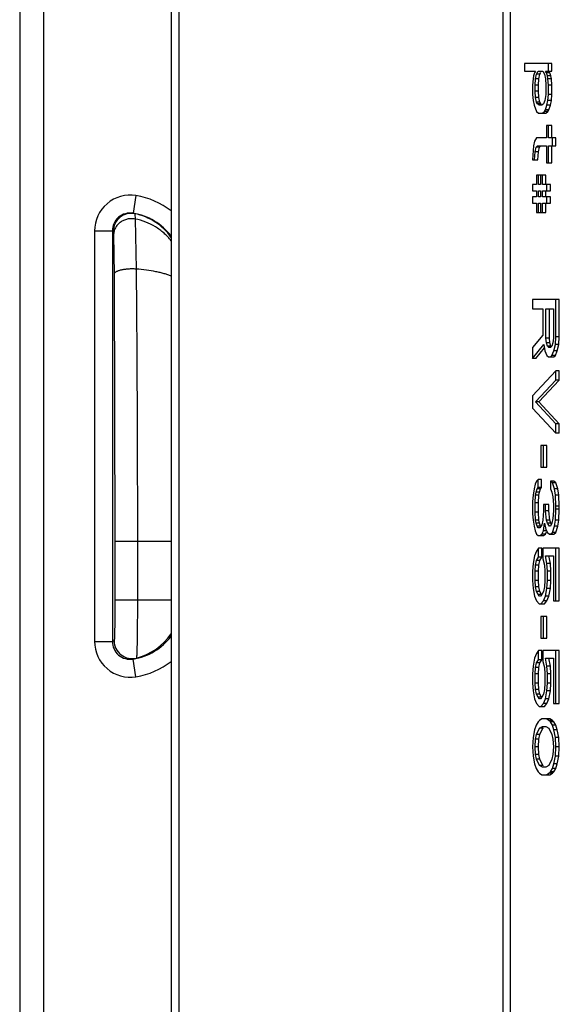
# Model space of a CAD drawing. Units: inches. Extents: x 0 to 17, y 0 to 11.
# Drawn here: x 14.2 to 14.4, y 8.3 to 8.8 of the extents above; entities that cross this region are included whole.
import ezdxf

# ---------------------------------------------------------------- set-up
doc = ezdxf.new("R2010")
doc.units = ezdxf.units.IN
doc.header["$LTSCALE"] = 0.935
doc.header["$MEASUREMENT"] = 0
doc.layers.get('0').update_dxf_attribs({"linetype": 'CONTINUOUS'})

msp = doc.modelspace()

# ---------------------------------------------------------------- linework, layer by layer
at = {"color": 7, "linetype": 'Continuous'}
for p, q in [((14.26340626, 7.4667609526), (14.26340626, 9.269261333300001)), ((14.3993155723, 7.4692488705), (14.3993155723, 9.2667734154)), ((14.4024430089, 7.4692488705), (14.4024430089, 9.2667734154)), ((14.2600869136, 9.2592615237), (14.2600869136, 7.476760762200001)), ((14.1965331289, 9.168011143), (14.1965331289, 7.568011143)), ((14.2065331289, 9.168011143), (14.2065331289, 7.568011143)), ((14.4197320676, 8.743011143), (14.4082863721, 8.743011143)), ((14.4082863721, 8.743011143), (14.4082863721, 8.7397559347)), ((14.4183079376, 8.7397559347), (14.4183079376, 8.743011143)), ((14.4197320676, 8.7397559347), (14.4197320676, 8.743011143)), ((14.4082863721, 8.7397559347), (14.4128795897, 8.7397559347)), ((14.4118356766, 8.7365007264), (14.411626894, 8.7338965599)), ((14.4120444592, 8.7378028095), (14.4118356766, 8.7365007264)), ((14.4124620244, 8.739104893), (14.4120444592, 8.7378028095)), ((14.4128795897, 8.7397559347), (14.4124620244, 8.739104893)), ((14.4126708071, 8.7338965599), (14.4128795897, 8.7365007264)), ((14.4128795897, 8.7365007264), (14.4132971549, 8.7384538514)), ((14.4143037197, 8.7365007264), (14.4128795897, 8.7365007264)), ((14.4132971549, 8.7384538514), (14.4139235028, 8.7397559347)), ((14.4147212848, 8.7384538514), (14.4132971549, 8.7384538514)), ((14.4139235028, 8.7397559347), (14.416011329, 8.7397559347)), ((14.4140949371, 8.7338965599), (14.4143037197, 8.7365007264)), ((14.4143037197, 8.7365007264), (14.4147212848, 8.7384538514)), ((14.4147212848, 8.7384538514), (14.4150813995, 8.7392024757)), ((14.416011329, 8.7397559347), (14.4166376768, 8.7384538514)), ((14.4166376768, 8.7384538514), (14.417055242, 8.7365007264)), ((14.417055242, 8.7397559347), (14.4197320676, 8.7397559347)), ((14.4174728072, 8.739104893), (14.417055242, 8.7397559347)), ((14.417055242, 8.7365007264), (14.4172640246, 8.7338965599)), ((14.4188969372, 8.739104893), (14.4174728072, 8.739104893)), ((14.4178903724, 8.7378028095), (14.4174728072, 8.739104893)), ((14.4193145024, 8.7378028095), (14.4178903724, 8.7378028095)), ((14.418099155, 8.7365007264), (14.4178903724, 8.7378028095)), ((14.419523285, 8.7365007264), (14.418099155, 8.7365007264)), ((14.4183079376, 8.7338965599), (14.418099155, 8.7365007264)), ((14.4193145024, 8.7378028095), (14.4188969372, 8.739104893)), ((14.419523285, 8.7365007264), (14.4193145024, 8.7378028095)), ((14.4197320676, 8.7338965599), (14.419523285, 8.7365007264)), ((14.411626894, 8.7338965599), (14.411626894, 8.7299903099)), ((14.4140949371, 8.7338965599), (14.4126708071, 8.7338965599)), ((14.4126708071, 8.731292393), (14.4126708071, 8.7338965599)), ((14.4140949371, 8.731292393), (14.4140949371, 8.7338965599)), ((14.4172640246, 8.7338965599), (14.4172640246, 8.7299903099)), ((14.4197320676, 8.7338965599), (14.4183079376, 8.7338965599)), ((14.4183079376, 8.7299903099), (14.4183079376, 8.7338965599)), ((14.4197320676, 8.7299903099), (14.4197320676, 8.7338965599)), ((14.411626894, 8.7299903099), (14.4118356766, 8.727386143)), ((14.4140949371, 8.731292393), (14.4126708071, 8.731292393)), ((14.4128795897, 8.728688226000001), (14.4126708071, 8.731292393)), ((14.4143037197, 8.728688226000001), (14.4128795897, 8.728688226000001)), ((14.4132971549, 8.726735101900001), (14.4128795897, 8.728688226000001)), ((14.4143037197, 8.728688226000001), (14.4140949371, 8.731292393)), ((14.4147212848, 8.726735101900001), (14.4143037197, 8.728688226000001)), ((14.4172640246, 8.7299903099), (14.4168464594, 8.727386143)), ((14.418099155, 8.727386143), (14.4183079376, 8.7299903099)), ((14.4197320676, 8.7299903099), (14.4183079376, 8.7299903099)), ((14.419523285, 8.727386143), (14.4197320676, 8.7299903099)), ((14.4118356766, 8.727386143), (14.4122532418, 8.725433018)), ((14.4122532418, 8.725433018), (14.4132971549, 8.722828851900001)), ((14.4147212848, 8.726735101900001), (14.4132971549, 8.726735101900001)), ((14.4137147202, 8.726084059), (14.4132971549, 8.726735101900001)), ((14.4151388502, 8.726084059), (14.4137147202, 8.726084059)), ((14.414341068, 8.725433018), (14.4137147202, 8.726084059)), ((14.4155937639, 8.725433018), (14.414341068, 8.725433018)), ((14.4151388502, 8.726084059), (14.4147212848, 8.726735101900001)), ((14.4153091017, 8.7259070955), (14.4151388502, 8.726084059)), ((14.4162201116, 8.726084059), (14.4155937639, 8.725433018)), ((14.4168464594, 8.727386143), (14.4162201116, 8.726084059)), ((14.417055242, 8.723479893), (14.4176815898, 8.725433018)), ((14.4176815898, 8.725433018), (14.418099155, 8.727386143)), ((14.4191057198, 8.725433018), (14.4176815898, 8.725433018)), ((14.419523285, 8.727386143), (14.418099155, 8.727386143)), ((14.418479372, 8.723479893), (14.4191057198, 8.725433018)), ((14.4191057198, 8.725433018), (14.419523285, 8.727386143)), ((14.4132971549, 8.722828851900001), (14.4141322854, 8.722177809)), ((14.4141322854, 8.722177809), (14.4172266764, 8.722177809)), ((14.4158025465, 8.722177809), (14.4166376768, 8.722828851900001)), ((14.4166376768, 8.722828851900001), (14.417055242, 8.723479893)), ((14.4180618068, 8.722828851900001), (14.4166376768, 8.722828851900001)), ((14.418479372, 8.723479893), (14.417055242, 8.723479893)), ((14.4172266764, 8.722177809), (14.4180618068, 8.722828851900001)), ((14.4180618068, 8.722828851900001), (14.418479372, 8.723479893)), ((14.4197320676, 8.716969476900001), (14.4174728072, 8.716969476900001)), ((14.4174728072, 8.716969476900001), (14.4174728072, 8.711761143)), ((14.4183079376, 8.711761143), (14.4183079376, 8.716969476900001)), ((14.4197320676, 8.711761143), (14.4197320676, 8.716969476900001)), ((14.4132971549, 8.711761143), (14.4124620244, 8.7104590609)), ((14.4174728072, 8.711761143), (14.4132971549, 8.711761143)), ((14.4214023289, 8.711761143), (14.4183079376, 8.711761143)), ((14.4199781989, 8.7085059359), (14.4199781989, 8.711761143)), ((14.4214023289, 8.7085059359), (14.4214023289, 8.711761143)), ((14.4120444592, 8.7085059359), (14.4118356766, 8.7065528109)), ((14.4124620244, 8.7104590609), (14.4120444592, 8.7085059359)), ((14.4126708071, 8.705901768), (14.4130883723, 8.707854893)), ((14.4130883723, 8.707854893), (14.4137147202, 8.7085059359)), ((14.4145125023, 8.707854893), (14.4130883723, 8.707854893)), ((14.4137147202, 8.7085059359), (14.4174728072, 8.7085059359)), ((14.4140949371, 8.705901768), (14.4145125023, 8.707854893)), ((14.4145125023, 8.707854893), (14.4148280001, 8.70818283)), ((14.4174728072, 8.7085059359), (14.4174728072, 8.701344475099999)), ((14.4183079376, 8.7085059359), (14.4214023289, 8.7085059359)), ((14.4183079376, 8.701344475099999), (14.4183079376, 8.7085059359)), ((14.4197320676, 8.701344475099999), (14.4197320676, 8.7085059359)), ((14.4118356766, 8.7065528109), (14.411626894, 8.7026465609)), ((14.4124620244, 8.7026465609), (14.4126708071, 8.705901768)), ((14.4140949371, 8.705901768), (14.4126708071, 8.705901768)), ((14.4138861544, 8.7026465609), (14.4140949371, 8.705901768)), ((14.411626894, 8.7026465609), (14.4138861544, 8.7026465609)), ((14.4174728072, 8.701344475099999), (14.4197320676, 8.701344475099999)), ((14.4172266764, 8.696136143), (14.4132971549, 8.696136143)), ((14.4132971549, 8.696136143), (14.4132971549, 8.692229893)), ((14.4141322854, 8.692229893), (14.4141322854, 8.696136143)), ((14.4149674158, 8.696136143), (14.4149674158, 8.692229893)), ((14.4158025465, 8.692229893), (14.4158025465, 8.696136143)), ((14.4172266764, 8.692229893), (14.4172266764, 8.696136143)), ((14.4132971549, 8.692229893), (14.411626894, 8.692229893)), ((14.411626894, 8.692229893), (14.411626894, 8.689625725099999)), ((14.4149674158, 8.692229893), (14.4141322854, 8.692229893)), ((14.4191057198, 8.692229893), (14.4158025465, 8.692229893)), ((14.4176815898, 8.689625725099999), (14.4176815898, 8.692229893)), ((14.4191057198, 8.689625725099999), (14.4191057198, 8.692229893)), ((14.2452840256, 8.6876029404), (14.2440992441, 8.680197141399999)), ((14.411626894, 8.689625725099999), (14.4132971549, 8.689625725099999)), ((14.4132971549, 8.6870215609), (14.411626894, 8.6870215609)), ((14.411626894, 8.6870215609), (14.411626894, 8.684417393)), ((14.4132971549, 8.689625725099999), (14.4132971549, 8.6870215609)), ((14.4141322854, 8.689625725099999), (14.4149674158, 8.689625725099999)), ((14.4141322854, 8.6870215609), (14.4141322854, 8.689625725099999)), ((14.4149674158, 8.6870215609), (14.4141322854, 8.6870215609)), ((14.4149674158, 8.689625725099999), (14.4149674158, 8.6870215609)), ((14.4158025465, 8.689625725099999), (14.4191057198, 8.689625725099999)), ((14.4158025465, 8.6870215609), (14.4158025465, 8.689625725099999)), ((14.4191057198, 8.6870215609), (14.4158025465, 8.6870215609)), ((14.4172266764, 8.6870215609), (14.4172266764, 8.689625725099999)), ((14.4176815898, 8.684417393), (14.4176815898, 8.6870215609)), ((14.4191057198, 8.684417393), (14.4191057198, 8.6870215609)), ((14.411626894, 8.684417393), (14.4132971549, 8.684417393)), ((14.4132971549, 8.684417393), (14.4132971549, 8.680511143)), ((14.4141322854, 8.684417393), (14.4149674158, 8.684417393)), ((14.4141322854, 8.680511143), (14.4141322854, 8.684417393)), ((14.4149674158, 8.684417393), (14.4149674158, 8.680511143)), ((14.4158025465, 8.684417393), (14.4191057198, 8.684417393)), ((14.4158025465, 8.680511143), (14.4158025465, 8.684417393)), ((14.4172266764, 8.680511143), (14.4172266764, 8.684417393)), ((14.2447947385, 8.6800019796), (14.2449697409, 8.6777763004)), ((14.4132971549, 8.680511143), (14.4172266764, 8.680511143)), ((14.2449697382, 8.6777762961), (14.245365836, 8.6567974617)), ((14.2279128994, 8.6727925709), (14.2354117571, 8.6727925709)), ((14.2279128994, 8.6727925709), (14.2279128994, 8.5007297148)), ((14.2354117571, 8.672792656799999), (14.2354117571, 8.5007296138)), ((14.2357901543, 8.6726547286), (14.235912656, 8.6710967741)), ((14.235912656, 8.6710967741), (14.2361630857, 8.654667228400001)), ((14.2361630857, 8.654667228400001), (14.2364531466, 8.5426671036)), ((14.4228638071, 8.6440528071), (14.411626894, 8.6440528071)), ((14.411626894, 8.6440528071), (14.411626894, 8.6401465571)), ((14.4214396771, 8.6284278071), (14.4214396771, 8.6440528071)), ((14.4228638071, 8.6284278071), (14.4228638071, 8.6440528071)), ((14.411626894, 8.6401465571), (14.416011329, 8.6401465571)), ((14.416011329, 8.6401465571), (14.416011329, 8.6290788538)), ((14.4172640246, 8.6401465571), (14.4203957641, 8.6401465571)), ((14.4172640246, 8.627776768), (14.4172640246, 8.6401465571)), ((14.4186881546, 8.627776768), (14.4186881546, 8.6401465571)), ((14.4203957641, 8.6401465571), (14.4203957641, 8.627776768)), ((14.416011329, 8.6290788538), (14.411626894, 8.623870518)), ((14.411626894, 8.6193132288), (14.4164288942, 8.6251726038)), ((14.4164288942, 8.6251726038), (14.4168464594, 8.6225684321)), ((14.4186881546, 8.627776768), (14.4172640246, 8.627776768)), ((14.4174728072, 8.625823643), (14.4172640246, 8.627776768)), ((14.4188969372, 8.625823643), (14.4174728072, 8.625823643)), ((14.4178903724, 8.6245215571), (14.4174728072, 8.625823643)), ((14.4188969372, 8.625823643), (14.4186881546, 8.627776768)), ((14.4193145024, 8.6245215571), (14.4188969372, 8.625823643)), ((14.4201869815, 8.625823643), (14.4197694163, 8.6245215571)), ((14.4203957641, 8.627776768), (14.4201869815, 8.625823643)), ((14.4206045467, 8.6225684321), (14.4212308945, 8.6251726038)), ((14.4212308945, 8.6251726038), (14.4214396771, 8.6284278071)), ((14.4226550245, 8.6251726038), (14.4212308945, 8.6251726038)), ((14.4228638071, 8.6284278071), (14.4214396771, 8.6284278071)), ((14.4220286767, 8.6225684321), (14.4226550245, 8.6251726038)), ((14.4226550245, 8.6251726038), (14.4228638071, 8.6284278071)), ((14.411626894, 8.623870518), (14.411626894, 8.6193132288)), ((14.4130510239, 8.6193132288), (14.4166619333, 8.623719241)), ((14.4168464594, 8.6225684321), (14.4176815898, 8.6206153071)), ((14.4193145024, 8.6245215571), (14.4178903724, 8.6245215571)), ((14.4185167202, 8.623870518), (14.4178903724, 8.6245215571)), ((14.4191430686, 8.623870518), (14.4185167202, 8.623870518)), ((14.4197694163, 8.6245215571), (14.4191430686, 8.623870518)), ((14.4197694163, 8.6206153071), (14.4206045467, 8.6225684321)), ((14.4220286767, 8.6225684321), (14.4206045467, 8.6225684321)), ((14.4211935463, 8.6206153071), (14.4220286767, 8.6225684321)), ((14.4130510239, 8.6193132288), (14.411626894, 8.6193132288)), ((14.4176815898, 8.6206153071), (14.4183079376, 8.619964268)), ((14.4183079376, 8.619964268), (14.4205671985, 8.619964268)), ((14.4191430686, 8.619964268), (14.4197694163, 8.6206153071)), ((14.4211935463, 8.6206153071), (14.4197694163, 8.6206153071)), ((14.4205671985, 8.619964268), (14.4211935463, 8.6206153071)), ((14.4214396771, 8.614104893), (14.411626894, 8.6036882213)), ((14.4228638071, 8.614104893), (14.4214396771, 8.614104893)), ((14.4214396771, 8.610198643), (14.4214396771, 8.614104893)), ((14.4228638071, 8.610198643), (14.4228638071, 8.614104893)), ((14.4128795897, 8.6010840646), (14.4214396771, 8.610198643)), ((14.4143037197, 8.6010840646), (14.4228638071, 8.610198643)), ((14.4228638071, 8.610198643), (14.4214396771, 8.610198643)), ((14.411626894, 8.6036882213), (14.411626894, 8.598479893)), ((14.4143037197, 8.6010840646), (14.4128795897, 8.6010840646)), ((14.4214396771, 8.5919694713), (14.4128795897, 8.6010840646)), ((14.4228638071, 8.5919694713), (14.4143037197, 8.6010840646)), ((14.411626894, 8.598479893), (14.4214396771, 8.5880632213)), ((14.4228638071, 8.5919694713), (14.4214396771, 8.5919694713)), ((14.4214396771, 8.5880632213), (14.4214396771, 8.5919694713)), ((14.4228638071, 8.5880632213), (14.4214396771, 8.5880632213)), ((14.4228638071, 8.5880632213), (14.4228638071, 8.5919694713)), ((14.4176442416, 8.582854893), (14.4151761984, 8.582854893)), ((14.4151761984, 8.582854893), (14.4151761984, 8.5737403146)), ((14.4162201116, 8.5737403146), (14.4162201116, 8.582854893)), ((14.4176442416, 8.5737403146), (14.4176442416, 8.582854893)), ((14.4151761984, 8.5737403146), (14.4176442416, 8.5737403146)), ((14.4132971549, 8.5678809396), (14.4126708071, 8.5665788463)), ((14.4139235028, 8.5685319713), (14.4132971549, 8.5678809396)), ((14.4153476328, 8.5685319713), (14.4139235028, 8.5685319713)), ((14.4139235028, 8.565276768), (14.4139235028, 8.5685319713)), ((14.4153476328, 8.565276768), (14.4153476328, 8.5685319713)), ((14.4205671985, 8.5678809396), (14.4191430686, 8.5678809396)), ((14.4199781989, 8.567229893), (14.4191430686, 8.5678809396)), ((14.4191430686, 8.5678809396), (14.4191430686, 8.5646257213)), ((14.4214023289, 8.567229893), (14.4205671985, 8.5678809396)), ((14.4122532418, 8.5646257213), (14.4118356766, 8.5620215646)), ((14.4126708071, 8.5665788463), (14.4122532418, 8.5646257213)), ((14.4128795897, 8.5620215646), (14.4130883723, 8.563323643)), ((14.4130883723, 8.563323643), (14.4135059376, 8.5646257213)), ((14.4145125023, 8.563323643), (14.4130883723, 8.563323643)), ((14.4135059376, 8.5646257213), (14.4139235028, 8.565276768)), ((14.4149300676, 8.5646257213), (14.4135059376, 8.5646257213)), ((14.4153476328, 8.565276768), (14.4139235028, 8.565276768)), ((14.4143037197, 8.5620215646), (14.4145125023, 8.563323643)), ((14.4145125023, 8.563323643), (14.4149300676, 8.5646257213)), ((14.4149300676, 8.5646257213), (14.4153476328, 8.565276768)), ((14.4191430686, 8.5646257213), (14.4197694163, 8.563323643)), ((14.4197694163, 8.563323643), (14.4201869815, 8.561370518)), ((14.4214023289, 8.567229893), (14.4199781989, 8.567229893)), ((14.4208133293, 8.5646257213), (14.4199781989, 8.567229893)), ((14.4222374593, 8.5646257213), (14.4208133293, 8.5646257213)), ((14.4212308945, 8.5620215646), (14.4208133293, 8.5646257213)), ((14.4222374593, 8.5646257213), (14.4214023289, 8.567229893)), ((14.4226550245, 8.5620215646), (14.4222374593, 8.5646257213)), ((14.4118356766, 8.5620215646), (14.411626894, 8.559417393)), ((14.411626894, 8.559417393), (14.411626894, 8.5542090646)), ((14.4126708071, 8.5587663463), (14.4128795897, 8.5620215646)), ((14.4143037197, 8.5620215646), (14.4128795897, 8.5620215646)), ((14.4140949371, 8.5587663463), (14.4143037197, 8.5620215646)), ((14.4201869815, 8.561370518), (14.4203957641, 8.5581153146)), ((14.4226550245, 8.5620215646), (14.4212308945, 8.5620215646)), ((14.4214396771, 8.557464268), (14.4212308945, 8.5620215646)), ((14.4228638071, 8.557464268), (14.4226550245, 8.5620215646)), ((14.4140949371, 8.5587663463), (14.4126708071, 8.5587663463)), ((14.4126708071, 8.5548600963), (14.4126708071, 8.5587663463)), ((14.4140949371, 8.5548600963), (14.4140949371, 8.5587663463)), ((14.4162201116, 8.555511143), (14.416011329, 8.551604893)), ((14.418479372, 8.5581153146), (14.4162201116, 8.5581153146)), ((14.4162201116, 8.5581153146), (14.4162201116, 8.555511143)), ((14.417055242, 8.555511143), (14.417055242, 8.5581153146)), ((14.418479372, 8.555511143), (14.417055242, 8.555511143)), ((14.4174728072, 8.551604893), (14.417055242, 8.555511143)), ((14.418479372, 8.555511143), (14.418479372, 8.5581153146)), ((14.4188969372, 8.551604893), (14.418479372, 8.555511143)), ((14.4203957641, 8.555511143), (14.4201869815, 8.5522559396)), ((14.4203957641, 8.5581153146), (14.4203957641, 8.555511143)), ((14.4212308945, 8.551604893), (14.4214396771, 8.5561621896)), ((14.4228638071, 8.557464268), (14.4214396771, 8.557464268)), ((14.4214396771, 8.5561621896), (14.4214396771, 8.557464268)), ((14.4228638071, 8.5561621896), (14.4214396771, 8.5561621896)), ((14.4226550245, 8.551604893), (14.4228638071, 8.5561621896)), ((14.4228638071, 8.5561621896), (14.4228638071, 8.557464268)), ((14.411626894, 8.5542090646), (14.4118356766, 8.551604893)), ((14.4118356766, 8.551604893), (14.4122532418, 8.5490007213)), ((14.4140949371, 8.5548600963), (14.4126708071, 8.5548600963)), ((14.4128795897, 8.551604893), (14.4126708071, 8.5548600963)), ((14.4143037197, 8.551604893), (14.4128795897, 8.551604893)), ((14.4130883723, 8.5503028146), (14.4128795897, 8.551604893)), ((14.4143037197, 8.551604893), (14.4140949371, 8.5548600963)), ((14.4145125023, 8.5503028146), (14.4143037197, 8.551604893)), ((14.416011329, 8.551604893), (14.4155937639, 8.549651768)), ((14.4188969372, 8.551604893), (14.4174728072, 8.551604893)), ((14.4178903724, 8.5503028146), (14.4174728072, 8.551604893)), ((14.4193145024, 8.5503028146), (14.4188969372, 8.551604893)), ((14.4201869815, 8.5522559396), (14.4197694163, 8.5503028146)), ((14.4208133293, 8.5490007213), (14.4212308945, 8.551604893)), ((14.4226550245, 8.551604893), (14.4212308945, 8.551604893)), ((14.4222374593, 8.5490007213), (14.4226550245, 8.551604893)), ((14.4122532418, 8.5490007213), (14.4126708071, 8.5470475963)), ((14.4126708071, 8.5470475963), (14.4132971549, 8.545745518)), ((14.4145125023, 8.5503028146), (14.4130883723, 8.5503028146)), ((14.4135059376, 8.5490007213), (14.4130883723, 8.5503028146)), ((14.4149300676, 8.5490007213), (14.4135059376, 8.5490007213)), ((14.4139235028, 8.5483496896), (14.4135059376, 8.5490007213)), ((14.4147586332, 8.5483496896), (14.4139235028, 8.5483496896)), ((14.4149300676, 8.5490007213), (14.4145125023, 8.5503028146)), ((14.4155937639, 8.549651768), (14.4147586332, 8.5483496896)), ((14.4155937639, 8.545745518), (14.4162201116, 8.5470475963)), ((14.4162201116, 8.5470475963), (14.4166376768, 8.5503028146)), ((14.4176442416, 8.5470475963), (14.4162201116, 8.5470475963)), ((14.4166376768, 8.5503028146), (14.4172640246, 8.547698643)), ((14.4170178938, 8.545745518), (14.4174537172, 8.5466515261)), ((14.4172640246, 8.547698643), (14.4178903724, 8.5463965646)), ((14.4193145024, 8.5503028146), (14.4178903724, 8.5503028146)), ((14.4187255028, 8.5490007213), (14.4178903724, 8.5503028146)), ((14.4191430686, 8.5490007213), (14.4187255028, 8.5490007213)), ((14.4197694163, 8.5503028146), (14.4191430686, 8.5490007213)), ((14.4195744532, 8.5498975123), (14.4193145024, 8.5503028146)), ((14.4199781989, 8.5463965646), (14.4208133293, 8.5490007213)), ((14.4222374593, 8.5490007213), (14.4208133293, 8.5490007213)), ((14.4214023289, 8.5463965646), (14.4222374593, 8.5490007213)), ((14.2600869136, 8.5426671086), (14.2364531466, 8.5426671036)), ((14.2364531466, 8.5426671036), (14.2364531466, 8.518011142999999)), ((14.2459000489, 8.5426671086), (14.2459000487, 8.518011142999999)), ((14.4132971549, 8.545745518), (14.4139235028, 8.5450944713)), ((14.4139235028, 8.5450944713), (14.4161827632, 8.5450944713)), ((14.4147586332, 8.5450944713), (14.4155937639, 8.545745518)), ((14.4170178938, 8.545745518), (14.4155937639, 8.545745518)), ((14.4161827632, 8.5450944713), (14.4170178938, 8.545745518)), ((14.4178903724, 8.5463965646), (14.4187255028, 8.545745518)), ((14.4187255028, 8.545745518), (14.4205671985, 8.545745518)), ((14.4191430686, 8.545745518), (14.4199781989, 8.5463965646)), ((14.4214023289, 8.5463965646), (14.4199781989, 8.5463965646)), ((14.4205671985, 8.545745518), (14.4214023289, 8.5463965646)), ((14.4132971549, 8.5385840646), (14.4124620244, 8.5366309396)), ((14.4141322854, 8.539886143), (14.4132971549, 8.5385840646)), ((14.4155564154, 8.539886143), (14.4141322854, 8.539886143)), ((14.4141322854, 8.535979893), (14.4141322854, 8.539886143)), ((14.4155564154, 8.535979893), (14.4155564154, 8.539886143)), ((14.4228638071, 8.539886143), (14.416011329, 8.539886143)), ((14.416011329, 8.539886143), (14.416011329, 8.5353288463)), ((14.4214396771, 8.5177507213), (14.4214396771, 8.539886143)), ((14.4228638071, 8.5177507213), (14.4228638071, 8.539886143)), ((14.4124620244, 8.5366309396), (14.4118356766, 8.5333757213)), ((14.4128795897, 8.5327246896), (14.4132971549, 8.5346778146)), ((14.4132971549, 8.5346778146), (14.4141322854, 8.535979893)), ((14.4147212848, 8.5346778146), (14.4132971549, 8.5346778146)), ((14.4155564154, 8.535979893), (14.4141322854, 8.535979893)), ((14.4143037197, 8.5327246896), (14.4147212848, 8.5346778146)), ((14.4147212848, 8.5346778146), (14.4155564154, 8.535979893)), ((14.416011329, 8.5353288463), (14.4166376768, 8.5327246896)), ((14.417055242, 8.5366309396), (14.4203957641, 8.5366309396)), ((14.4176815898, 8.5333757213), (14.417055242, 8.5366309396)), ((14.4191057198, 8.5333757213), (14.418479372, 8.5366309396)), ((14.4203957641, 8.5366309396), (14.4203957641, 8.5177507213)), ((14.4118356766, 8.5333757213), (14.411626894, 8.530120518)), ((14.4126708071, 8.530120518), (14.4128795897, 8.5327246896)), ((14.4143037197, 8.5327246896), (14.4128795897, 8.5327246896)), ((14.4140949371, 8.530120518), (14.4143037197, 8.5327246896)), ((14.4166376768, 8.5327246896), (14.4168464594, 8.530120518)), ((14.4191057198, 8.5333757213), (14.4176815898, 8.5333757213)), ((14.4178903724, 8.530120518), (14.4176815898, 8.5333757213)), ((14.4193145024, 8.530120518), (14.4191057198, 8.5333757213)), ((14.411626894, 8.530120518), (14.411626894, 8.526214268)), ((14.411626894, 8.526214268), (14.4118356766, 8.5229590646)), ((14.4140949371, 8.530120518), (14.4126708071, 8.530120518)), ((14.4126708071, 8.526214268), (14.4126708071, 8.530120518)), ((14.4140949371, 8.526214268), (14.4126708071, 8.526214268)), ((14.4128795897, 8.5236100963), (14.4126708071, 8.526214268)), ((14.4140949371, 8.526214268), (14.4140949371, 8.530120518)), ((14.4143037197, 8.5236100963), (14.4140949371, 8.526214268)), ((14.4168464594, 8.526214268), (14.4166376768, 8.5236100963)), ((14.4168464594, 8.530120518), (14.4168464594, 8.526214268)), ((14.4176815898, 8.5229590646), (14.4178903724, 8.526214268)), ((14.4193145024, 8.530120518), (14.4178903724, 8.530120518)), ((14.4178903724, 8.526214268), (14.4178903724, 8.530120518)), ((14.4193145024, 8.526214268), (14.4178903724, 8.526214268)), ((14.4191057198, 8.5229590646), (14.4193145024, 8.526214268)), ((14.4193145024, 8.526214268), (14.4193145024, 8.530120518)), ((14.4118356766, 8.5229590646), (14.4124620244, 8.5197038463)), ((14.4143037197, 8.5236100963), (14.4128795897, 8.5236100963)), ((14.4132971549, 8.5216569713), (14.4128795897, 8.5236100963)), ((14.4147212848, 8.5216569713), (14.4143037197, 8.5236100963)), ((14.4166376768, 8.5236100963), (14.4162201116, 8.5216569713)), ((14.417055242, 8.5197038463), (14.4176815898, 8.5229590646)), ((14.4191057198, 8.5229590646), (14.4176815898, 8.5229590646)), ((14.418479372, 8.5197038463), (14.4191057198, 8.5229590646)), ((14.2600869136, 8.518011142999999), (14.2364531466, 8.518011142999999)), ((14.4124620244, 8.5197038463), (14.4132971549, 8.5177507213)), ((14.4147212848, 8.5216569713), (14.4132971549, 8.5216569713)), ((14.4139235028, 8.520354893), (14.4132971549, 8.5216569713)), ((14.4132971549, 8.5177507213), (14.414341068, 8.516448643)), ((14.4153476328, 8.520354893), (14.4139235028, 8.520354893)), ((14.4145498506, 8.5197038463), (14.4139235028, 8.520354893)), ((14.4149674158, 8.5197038463), (14.4145498506, 8.5197038463)), ((14.4153476328, 8.520354893), (14.4147212848, 8.5216569713)), ((14.4155937639, 8.520354893), (14.4149674158, 8.5197038463)), ((14.4151761984, 8.516448643), (14.4162201116, 8.5177507213)), ((14.4162201116, 8.5216569713), (14.4155937639, 8.520354893)), ((14.4162201116, 8.5177507213), (14.417055242, 8.5197038463)), ((14.4176442416, 8.5177507213), (14.4162201116, 8.5177507213)), ((14.4166003284, 8.516448643), (14.4176442416, 8.5177507213)), ((14.418479372, 8.5197038463), (14.417055242, 8.5197038463)), ((14.4176442416, 8.5177507213), (14.418479372, 8.5197038463)), ((14.4203957641, 8.5177507213), (14.4228638071, 8.5177507213)), ((14.414341068, 8.516448643), (14.4166003284, 8.516448643)), ((14.4176442416, 8.5112403146), (14.4151761984, 8.5112403146)), ((14.4151761984, 8.5112403146), (14.4151761984, 8.5021257213)), ((14.4162201116, 8.5021257213), (14.4162201116, 8.5112403146)), ((14.4176442416, 8.5021257213), (14.4176442416, 8.5112403146)), ((14.4151761984, 8.5021257213), (14.4176442416, 8.5021257213)), ((14.2279128994, 8.5007297148), (14.2354117571, 8.5007297148)), ((14.2361594623, 8.5010356579), (14.2354117571, 8.5007296138)), ((14.2452840256, 8.4859193454), (14.2440992411, 8.4933251628)), ((14.4124620244, 8.4936621896), (14.4118356766, 8.4904069862)), ((14.4132971549, 8.4956153146), (14.4124620244, 8.4936621896)), ((14.4141322854, 8.496917393), (14.4132971549, 8.4956153146)), ((14.4132971549, 8.4917090497), (14.4141322854, 8.493011143)), ((14.4155564154, 8.496917393), (14.4141322854, 8.496917393)), ((14.4141322854, 8.493011143), (14.4141322854, 8.496917393)), ((14.4155564154, 8.493011143), (14.4141322854, 8.493011143)), ((14.4147212848, 8.4917090497), (14.4155564154, 8.493011143)), ((14.4155564154, 8.493011143), (14.4155564154, 8.496917393)), ((14.4228638071, 8.496917393), (14.416011329, 8.496917393)), ((14.416011329, 8.496917393), (14.416011329, 8.4923601112)), ((14.417055242, 8.4936621896), (14.4203957641, 8.4936621896)), ((14.4176815898, 8.4904069862), (14.417055242, 8.4936621896)), ((14.4191057198, 8.4904069862), (14.418479372, 8.4936621896)), ((14.4203957641, 8.4936621896), (14.4203957641, 8.4747819862)), ((14.4214396771, 8.4747819862), (14.4214396771, 8.496917393)), ((14.4228638071, 8.4747819862), (14.4228638071, 8.496917393)), ((14.4118356766, 8.4904069862), (14.411626894, 8.487151768)), ((14.4126708071, 8.487151768), (14.4128795897, 8.4897559247)), ((14.4128795897, 8.4897559247), (14.4132971549, 8.4917090497)), ((14.4143037197, 8.4897559247), (14.4128795897, 8.4897559247)), ((14.4147212848, 8.4917090497), (14.4132971549, 8.4917090497)), ((14.4140949371, 8.487151768), (14.4143037197, 8.4897559247)), ((14.4143037197, 8.4897559247), (14.4147212848, 8.4917090497)), ((14.416011329, 8.4923601112), (14.4166376768, 8.4897559247)), ((14.4166376768, 8.4897559247), (14.4168464594, 8.487151768)), ((14.4191057198, 8.4904069862), (14.4176815898, 8.4904069862)), ((14.4178903724, 8.487151768), (14.4176815898, 8.4904069862)), ((14.4193145024, 8.487151768), (14.4191057198, 8.4904069862)), ((14.411626894, 8.487151768), (14.411626894, 8.483245518)), ((14.4140949371, 8.487151768), (14.4126708071, 8.487151768)), ((14.4126708071, 8.483245518), (14.4126708071, 8.487151768)), ((14.4140949371, 8.483245518), (14.4140949371, 8.487151768)), ((14.4168464594, 8.487151768), (14.4168464594, 8.483245518)), ((14.4193145024, 8.487151768), (14.4178903724, 8.487151768)), ((14.4178903724, 8.483245518), (14.4178903724, 8.487151768)), ((14.4193145024, 8.483245518), (14.4193145024, 8.487151768)), ((14.411626894, 8.483245518), (14.4118356766, 8.4799902997)), ((14.4140949371, 8.483245518), (14.4126708071, 8.483245518)), ((14.4128795897, 8.4806413612), (14.4126708071, 8.483245518)), ((14.4143037197, 8.4806413612), (14.4128795897, 8.4806413612)), ((14.4132971549, 8.4786882362), (14.4128795897, 8.4806413612)), ((14.4143037197, 8.4806413612), (14.4140949371, 8.483245518)), ((14.4147212848, 8.4786882362), (14.4143037197, 8.4806413612)), ((14.4166376768, 8.4806413612), (14.4162201116, 8.4786882362)), ((14.4168464594, 8.483245518), (14.4166376768, 8.4806413612)), ((14.4176815898, 8.4799902997), (14.4178903724, 8.483245518)), ((14.4193145024, 8.483245518), (14.4178903724, 8.483245518)), ((14.4191057198, 8.4799902997), (14.4193145024, 8.483245518)), ((14.4118356766, 8.4799902997), (14.4124620244, 8.4767351112)), ((14.4124620244, 8.4767351112), (14.4132971549, 8.4747819862)), ((14.4147212848, 8.4786882362), (14.4132971549, 8.4786882362)), ((14.4139235028, 8.477386143), (14.4132971549, 8.4786882362)), ((14.4153476328, 8.477386143), (14.4139235028, 8.477386143)), ((14.4145498506, 8.4767351112), (14.4139235028, 8.477386143)), ((14.4149674158, 8.4767351112), (14.4145498506, 8.4767351112)), ((14.4153476328, 8.477386143), (14.4147212848, 8.4786882362)), ((14.4155937639, 8.477386143), (14.4149674158, 8.4767351112)), ((14.4162201116, 8.4786882362), (14.4155937639, 8.477386143)), ((14.4162201116, 8.4747819862), (14.417055242, 8.4767351112)), ((14.417055242, 8.4767351112), (14.4176815898, 8.4799902997)), ((14.418479372, 8.4767351112), (14.417055242, 8.4767351112)), ((14.4176442416, 8.4747819862), (14.418479372, 8.4767351112)), ((14.4191057198, 8.4799902997), (14.4176815898, 8.4799902997)), ((14.418479372, 8.4767351112), (14.4191057198, 8.4799902997)), ((14.4132971549, 8.4747819862), (14.414341068, 8.473479893)), ((14.414341068, 8.473479893), (14.4166003284, 8.473479893)), ((14.4151761984, 8.473479893), (14.4162201116, 8.4747819862)), ((14.4176442416, 8.4747819862), (14.4162201116, 8.4747819862)), ((14.4166003284, 8.473479893), (14.4176442416, 8.4747819862)), ((14.4203957641, 8.4747819862), (14.4228638071, 8.4747819862)), ((14.4155937639, 8.4682715497), (14.4145498506, 8.467620518)), ((14.4188969372, 8.4682715497), (14.4155937639, 8.4682715497)), ((14.4185167202, 8.467620518), (14.4174728072, 8.4682715497)), ((14.4199408502, 8.467620518), (14.4188969372, 8.4682715497)), ((14.4130883723, 8.465667393), (14.4124620244, 8.463714268)), ((14.4139235028, 8.4669694862), (14.4130883723, 8.465667393)), ((14.4132971549, 8.461761143), (14.4145498506, 8.4643652997)), ((14.4145498506, 8.467620518), (14.4139235028, 8.4669694862)), ((14.4145498506, 8.4643652997), (14.4158025465, 8.4650163612)), ((14.4159739806, 8.4643652997), (14.4145498506, 8.4643652997)), ((14.4147212848, 8.461761143), (14.4159739806, 8.4643652997)), ((14.4158025465, 8.4650163612), (14.4172640246, 8.4650163612)), ((14.4159739806, 8.4643652997), (14.4161847478, 8.4644748414)), ((14.4172640246, 8.4650163612), (14.4185167202, 8.4643652997)), ((14.4199408502, 8.467620518), (14.4185167202, 8.467620518)), ((14.4191430686, 8.4669694862), (14.4185167202, 8.467620518)), ((14.4185167202, 8.4643652997), (14.4197694163, 8.461761143)), ((14.4205671985, 8.4669694862), (14.4191430686, 8.4669694862)), ((14.4199781989, 8.465667393), (14.4191430686, 8.4669694862)), ((14.4205671985, 8.4669694862), (14.4199408502, 8.467620518)), ((14.4214023289, 8.465667393), (14.4199781989, 8.465667393)), ((14.4206045467, 8.463714268), (14.4199781989, 8.465667393)), ((14.4214023289, 8.465667393), (14.4205671985, 8.4669694862)), ((14.4220286767, 8.463714268), (14.4214023289, 8.465667393)), ((14.4118356766, 8.4604590497), (14.411626894, 8.4565527997)), ((14.4124620244, 8.463714268), (14.4118356766, 8.4604590497)), ((14.4128795897, 8.459808018), (14.4132971549, 8.461761143)), ((14.4147212848, 8.461761143), (14.4132971549, 8.461761143)), ((14.4143037197, 8.459808018), (14.4147212848, 8.461761143)), ((14.4197694163, 8.461761143), (14.4201869815, 8.459808018)), ((14.4220286767, 8.463714268), (14.4206045467, 8.463714268)), ((14.4212308945, 8.4604590497), (14.4206045467, 8.463714268)), ((14.4226550245, 8.4604590497), (14.4212308945, 8.4604590497)), ((14.4214396771, 8.4565527997), (14.4212308945, 8.4604590497)), ((14.4226550245, 8.4604590497), (14.4220286767, 8.463714268)), ((14.4228638071, 8.4565527997), (14.4226550245, 8.4604590497)), ((14.411626894, 8.4565527997), (14.4118356766, 8.4526465497)), ((14.4126708071, 8.4565527997), (14.4128795897, 8.459808018)), ((14.4140949371, 8.4565527997), (14.4126708071, 8.4565527997)), ((14.4128795897, 8.4532976112), (14.4126708071, 8.4565527997)), ((14.4143037197, 8.459808018), (14.4128795897, 8.459808018)), ((14.4140949371, 8.4565527997), (14.4143037197, 8.459808018)), ((14.4143037197, 8.4532976112), (14.4140949371, 8.4565527997)), ((14.4201869815, 8.459808018), (14.4203957641, 8.4565527997)), ((14.4203957641, 8.4565527997), (14.4201869815, 8.4532976112)), ((14.4212308945, 8.4526465497), (14.4214396771, 8.4565527997)), ((14.4228638071, 8.4565527997), (14.4214396771, 8.4565527997)), ((14.4226550245, 8.4526465497), (14.4228638071, 8.4565527997)), ((14.4118356766, 8.4526465497), (14.4124620244, 8.4493913612)), ((14.4143037197, 8.4532976112), (14.4128795897, 8.4532976112)), ((14.4132971549, 8.4513444862), (14.4128795897, 8.4532976112)), ((14.4147212848, 8.4513444862), (14.4143037197, 8.4532976112)), ((14.4201869815, 8.4532976112), (14.4197694163, 8.4513444862)), ((14.4206045467, 8.4493913612), (14.4212308945, 8.4526465497)), ((14.4226550245, 8.4526465497), (14.4212308945, 8.4526465497)), ((14.4220286767, 8.4493913612), (14.4226550245, 8.4526465497)), ((14.4124620244, 8.4493913612), (14.4130883723, 8.4474382362)), ((14.4147212848, 8.4513444862), (14.4132971549, 8.4513444862)), ((14.4145498506, 8.4487402997), (14.4132971549, 8.4513444862)), ((14.4159739806, 8.4487402997), (14.4145498506, 8.4487402997)), ((14.4158025465, 8.448089268), (14.4145498506, 8.4487402997)), ((14.4159739806, 8.4487402997), (14.4147212848, 8.4513444862)), ((14.4172640246, 8.448089268), (14.4158025465, 8.448089268)), ((14.4161846788, 8.4486307989), (14.4159739806, 8.4487402997)), ((14.4185167202, 8.4487402997), (14.4172640246, 8.448089268)), ((14.4197694163, 8.4513444862), (14.4185167202, 8.4487402997)), ((14.4199781989, 8.4474382362), (14.4206045467, 8.4493913612)), ((14.4220286767, 8.4493913612), (14.4206045467, 8.4493913612)), ((14.4214023289, 8.4474382362), (14.4220286767, 8.4493913612)), ((14.4130883723, 8.4474382362), (14.4139235028, 8.446136143)), ((14.4139235028, 8.446136143), (14.4145498506, 8.4454851112)), ((14.4145498506, 8.4454851112), (14.4155937639, 8.4448340497)), ((14.4155937639, 8.4448340497), (14.4188969372, 8.4448340497)), ((14.4174728072, 8.4448340497), (14.4185167202, 8.4454851112)), ((14.4185167202, 8.4454851112), (14.4191430686, 8.446136143)), ((14.4199408502, 8.4454851112), (14.4185167202, 8.4454851112)), ((14.4188969372, 8.4448340497), (14.4199408502, 8.4454851112)), ((14.4191430686, 8.446136143), (14.4199781989, 8.4474382362)), ((14.4205671985, 8.446136143), (14.4191430686, 8.446136143)), ((14.4199408502, 8.4454851112), (14.4205671985, 8.446136143)), ((14.4214023289, 8.4474382362), (14.4199781989, 8.4474382362)), ((14.4205671985, 8.446136143), (14.4214023289, 8.4474382362))]:
    msp.add_line(p, q, dxfattribs=at)
for centre, radius, start, end in [((14.2429127464, 8.6727913733), 0.015000005, 80.9043353677, 179.9954256703), ((14.2401486968, 8.6555030072), 0.0325081137, 52.1674442035, 80.9108725803), ((14.2429114919, 8.6727915445), 0.0074999712, 80.8884833788, 179.991502498), ((14.2432904107, 8.6726543163), 0.0075001776, 78.42941649599999, 179.9968502693), ((14.2401498933, 8.6555038266), 0.025007122, 37.1227590056, 80.9133892083), ((14.2414125974, 8.6692857315), 0.0112372973, 72.48385091709999, 76.1677857108), ((14.2397745157, 8.655515344500001), 0.0249959584, 35.6367972676, 78.4138350531), ((14.2338677886, 8.6679688584), 0.0050648662, 67.6942404146, 72.2515248771), ((14.2401498933, 8.5180184594), 0.025007122, 279.0868313631, 322.8772439557), ((14.2394052611, 8.5180071589), 0.024996228, 284.066400315, 325.8406569697), ((14.2429127271, 8.500730895), 0.0149999832, 180.0045078717, 279.0957479201), ((14.2429114869, 8.5007307352), 0.0074999649, 180.008567506, 279.112297927), ((14.2436598401, 8.501036302200001), 0.007500291899999999, 180.0049215545, 284.0488167425), ((14.2413348206, 8.5045058098), 0.0115173526, 283.8881492926, 291.0971680418), ((14.2401486959, 8.518019280299999), 0.0325081154, 279.089128359, 307.8325574747)]:
    msp.add_arc(centre, radius, start, end, dxfattribs=at)
for points, knots in [([(14.2449697406, 8.677776313999999), (14.2444270469, 8.6778775243), (14.2435936009, 8.6779464751), (14.2424896165, 8.6778710038), (14.2414020296, 8.67768566), (14.2400967231, 8.677252923500001), (14.2389160575, 8.6765653044), (14.2380877891, 8.6758831377), (14.237353994, 8.6751301584), (14.2366115399, 8.6740572166), (14.2360499146, 8.6726170539), (14.2359166847, 8.671600539), (14.235912656, 8.6710967741)], [0, 0, 0, 0, 0.129681305, 0.1947080027, 0.2596293186, 0.388450504, 0.5153922007, 0.5780525979, 0.6400624192000001, 0.7619625986, 0.8816576635, 1, 1, 1, 1]), ([(14.2600894441, 8.6686630569), (14.2591855337, 8.6698185664), (14.2571360485, 8.6719802749), (14.2535034493, 8.6746277688), (14.2494082084, 8.6766250191), (14.2464691601, 8.6774761437), (14.2449697409, 8.6777763004)], [0, 0, 0, 0, 0.2444603011, 0.4930249535, 0.745190087, 1, 1, 1, 1]), ([(14.2453658378, 8.6567974343), (14.2448144068, 8.6568321309), (14.2437080377, 8.6568638924), (14.2420727554, 8.6568069357), (14.2405152114, 8.6566489638), (14.2393048992, 8.6564336098), (14.2384366885, 8.6562111452), (14.2378732244, 8.6560315079), (14.2373807333, 8.655835481699999), (14.2369648202, 8.6556253569), (14.2366298189, 8.6554033205), (14.2363788288, 8.6551705821), (14.2362148312, 8.6549268197), (14.236167863, 8.654750352699999), (14.2361630857, 8.654667228400001)], [0, 0, 0, 0, 0.1681179013, 0.3364965728, 0.4975420397999999, 0.6441153122, 0.71002373, 0.770131217, 0.8239441993000001, 0.8711467883, 0.9116765576000001, 0.9458610006999999, 0.974665696, 1, 1, 1, 1]), ([(14.2453658376, 8.656797464), (14.2455459485, 8.6379832759), (14.2458124426, 8.5999400617), (14.2459000516, 8.5618960346), (14.2459000486, 8.5426671086)], [0, 0, 0, 0, 0.4945605612, 1, 1, 1, 1]), ([(14.2600897293, 8.6538267771), (14.2596316181, 8.6540184667), (14.2586596977, 8.6543856599), (14.2571125228, 8.6548739253), (14.2554228369, 8.6553204182), (14.2529347655, 8.6558687918), (14.24957204, 8.6564144169), (14.2468022879, 8.6566923265), (14.2453658376, 8.656797464)], [0, 0, 0, 0, 0.0988125373, 0.2065761023, 0.3226949873, 0.4464455793, 0.7134127953, 1, 1, 1, 1]), ([(14.2364531466, 8.518011142999999), (14.2364531466, 8.5169132747), (14.2364495301, 8.5147592213), (14.2364358584, 8.5121053878), (14.2364193067, 8.510074914299999), (14.2364046569, 8.5086558709), (14.2363876946, 8.5073259239), (14.2363685895, 8.50609774), (14.2363475438, 8.5049830137), (14.2363247738, 8.5039923601), (14.2363037818, 8.503248789099999), (14.2362859351, 8.5027229526), (14.2362728519, 8.5023825741), (14.2362595239, 8.5020794289), (14.2362459859, 8.5018142324), (14.2362323043, 8.5015876108), (14.2362185199, 8.5014001029), (14.236206339, 8.501268530800001), (14.2361961598, 8.5011832422), (14.2361891043, 8.501134161), (14.2361821367, 8.5010952224), (14.236175179, 8.5010659435), (14.2361686401, 8.501047082000001), (14.2361628284, 8.5010373441), (14.2361594623, 8.5010356579)], [0, 0, 0, 0, 0.1939014573, 0.3804407324, 0.4687154139, 0.5525279057, 0.6310801111, 0.7036246159, 0.7694711546999999, 0.8279936044, 0.8786359161, 0.9008492603, 0.9209181365000001, 0.9387964865, 0.9544409751, 0.9678168148999999, 0.9788932063, 0.9876472888, 0.9911489190999999, 0.9940653432, 0.9963975918000001, 0.9981500551000001, 0.9993350654, 1, 1, 1, 1]), ([(14.2459000487, 8.518011142999999), (14.2459000487, 8.5164427589), (14.2458961482, 8.514108855), (14.2458828447, 8.5110316638), (14.24586912, 8.5088088548), (14.2458517099, 8.506673669), (14.2458307822, 8.5046464634), (14.2458065504, 8.5027465386), (14.2457792573, 8.500991989600001), (14.2457491923, 8.4993995229), (14.2457166633, 8.497984302699999), (14.2456866754, 8.496922057899999), (14.24566118, 8.496170863), (14.2456424889, 8.4956846084), (14.2456234484, 8.4952515435), (14.2456041098, 8.4948726898), (14.2455845664, 8.4945489435), (14.2455648736, 8.4942810767), (14.2455474698, 8.49409312), (14.2455329261, 8.4939712824), (14.2455228459, 8.493901168099999), (14.2455128918, 8.4938455423), (14.2455029521, 8.4938037155), (14.2454936108, 8.4937767704), (14.2454853085, 8.4937628589), (14.2454804997, 8.4937604501)], [0, 0, 0, 0, 0.1939015426, 0.2885435037, 0.3804409238000001, 0.4687156366, 0.5525281367, 0.6310803638, 0.7036248831999999, 0.7694714415999999, 0.8279938977, 0.8786362527, 0.9008495868, 0.9209184156999999, 0.9387967618, 0.9544413515000001, 0.9678172828, 0.9788935948999999, 0.9876474643, 0.9911489966, 0.9940653585, 0.9963975818999999, 0.9981500436, 0.9993350616, 1, 1, 1, 1])]:
    msp.add_open_spline(points, degree=3, knots=knots, dxfattribs=at)

doc.saveas('drawing.dxf')
